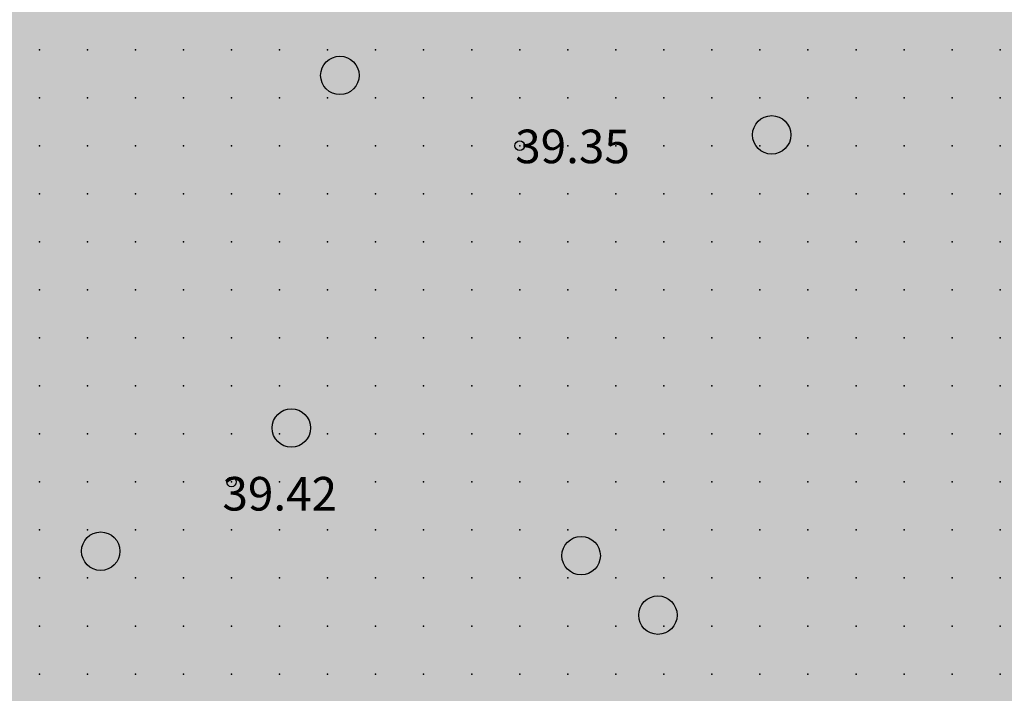
# Model space of a CAD drawing. Units: metres. Extents: x 552523 to 553899, y 6580715 to 6581355.
# Drawn here: x 553134 to 553155, y 6581017 to 6581031 of the extents above; entities that cross this region are included whole.
import ezdxf
from ezdxf.enums import TextEntityAlignment as Align

# ---------------------------------------------------------------- set-up
doc = ezdxf.new("R2010")
doc.units = ezdxf.units.M
doc.header["$LTSCALE"] = 50
doc.layers.get('0').update_dxf_attribs({"true_color": 0x000000})
doc.layers.add('A_KORGUS-EH2000', color=7, linetype='Continuous')
doc.layers.add('A_Piirang_Kuja', color=225, linetype='+_LINE')
for name, color, linetype, true_color in [('A_Lidar_only_maapind', 7, 'Continuous', 0x000000), ('A_xref', 7, 'Continuous', 0x000000), ('A_xref dendro', 7, 'Continuous', 0x000000), ('V_HALJASTUS', 7, 'Continuous', 0x729900)]:
    doc.layers.add(name, color=color, linetype=linetype, true_color=true_color)
doc.layers.add('K_Maakasutus MLK', color=7, linetype='Continuous', true_color=0x269900, transparency=0.5)
doc.styles.add('ITALIC', font='italic.shx')
doc.linetypes.add('+_LINE', pattern='A,0.5,-0.2,["+",Standard,S=0.1,R=0,X=-0.1,Y=-0.05],-0.2', length=0.9)

# ---------------------------------------------------------------- blocks, each defined once
blk = doc.blocks.new('METS')
at = {"color": 0, "linetype": 'Continuous', "lineweight": -2}
blk.add_circle((0, 0), 0.8, dxfattribs=at)
blk = doc.blocks.new('3_Tugiplaan Pärna tee 6 DP')
at = {"layer": 'A_Piirang_Kuja', "linetype": 'ByBlock', "ltscale": 10}
h = blk.add_hatch(dxfattribs=at)
h.set_pattern_fill('LINE', color=256, scale=0.4)
edge = h.paths.add_edge_path(flags=16)
edge.add_line((553120.248, 6580925.42), (553118.943, 6580926.397))
h.paths.add_polyline_path([(553135.275, 6580914.209), (553133.149, 6580912.783), (553149.821, 6580900.61), (553153.604, 6580900.951)], flags=16)
edge = h.paths.add_edge_path()
edge.add_line((553128.084, 6580914.2), (553126.282, 6580915.719))
edge.add_line((553126.282, 6580915.719), (553122.245, 6580918.91))
edge.add_line((553122.245, 6580918.91), (553116.527, 6580923.722))
edge.add_line((553116.527, 6580923.722), (553110.81, 6580928.533))
edge.add_line((553110.81, 6580928.533), (553100.35, 6580936.549))
edge.add_line((553100.35, 6580936.549), (553087.714, 6580944.177))
edge.add_line((553087.714, 6580944.177), (553080.675, 6580948.278))
edge.add_line((553080.675, 6580948.278), (553071.672, 6580950.46))
edge.add_line((553071.672, 6580950.46), (553054.017, 6580954.747))
edge.add_line((553054.017, 6580954.747), (553042.791, 6580957.282))
edge.add_line((553042.791, 6580957.282), (553043.336, 6580959.695))
edge.add_line((553043.336, 6580959.695), (553041.958, 6580959.826))
edge.add_line((553041.958, 6580959.826), (553041.653, 6580957.813))
edge.add_line((553041.653, 6580957.813), (553042.484, 6580955.289))
edge.add_line((553042.484, 6580955.289), (553041.578, 6580953.429))
edge.add_line((553041.578, 6580953.429), (553040.112, 6580952.852))
edge.add_line((553040.112, 6580952.852), (553033.095, 6580947.153))
edge.add_line((553033.095, 6580947.153), (553031.834, 6580948.705))
edge.add_line((553031.834, 6580948.705), (553039.091, 6580954.6))
edge.add_line((553039.091, 6580954.6), (553040.121, 6580955.005))
edge.add_line((553040.121, 6580955.005), (553040.33, 6580955.435))
edge.add_line((553040.33, 6580955.435), (553039.604, 6580957.641))
edge.add_line((553039.604, 6580957.641), (553040.265, 6580961.995))
edge.add_line((553040.265, 6580961.995), (553049.022, 6580961.165))
edge.add_line((553049.022, 6580961.165), (553050.832, 6580960.767))
edge.add_line((553050.832, 6580960.767), (553053.125, 6580960.932))
edge.add_line((553053.125, 6580960.932), (553059.76, 6581002.515))
edge.add_arc((553061.736, 6581002.204), 2, -9.1696, 171.037, ccw=False)
edge.add_line((553063.71, 6581001.885), (553057.222, 6580961.228))
edge.add_line((553057.222, 6580961.228), (553069.167, 6580962.088))
edge.add_line((553069.167, 6580962.088), (553067.607, 6580964.675))
edge.add_arc((553069.831, 6580965.439), 2.352, 105.4311, 198.9713, ccw=False)
edge.add_line((553069.205, 6580967.706), (553069.88, 6580991.139))
edge.add_arc((553070.88, 6580991.11), 1, -1.6516, 178.3484, ccw=False)
edge.add_line((553071.88, 6580991.081), (553071.195, 6580967.354))
edge.add_arc((553069.831, 6580965.439), 2.352, 36.1711, 54.5195, ccw=False)
edge.add_line((553071.729, 6580966.827), (553074.447, 6580961.868))
edge.add_line((553074.447, 6580961.868), (553099.726, 6580949.202))
edge.add_line((553099.726, 6580949.202), (553123.858, 6580930.232))
edge.add_line((553123.858, 6580930.232), (553157.412, 6580905.542))
edge.add_line((553157.412, 6580905.542), (553159.891, 6580905.802))
edge.add_line((553159.891, 6580905.802), (553160.105, 6580905.999))
edge.add_line((553160.105, 6580905.999), (553162.665, 6580904.019))
edge.add_line((553162.665, 6580904.019), (553163.922, 6580904.952))
edge.add_line((553163.922, 6580904.952), (553164.883, 6580906.11))
edge.add_line((553164.883, 6580906.11), (553165.603, 6580909.666))
edge.add_line((553165.603, 6580909.666), (553166.094, 6580921.637))
edge.add_line((553166.094, 6580921.637), (553166.423, 6580927.809))
edge.add_line((553166.423, 6580927.809), (553166.858, 6580937.973))
edge.add_line((553166.858, 6580937.973), (553167.341, 6580947.011))
edge.add_line((553167.341, 6580947.011), (553168.417, 6580960.305))
edge.add_line((553168.417, 6580960.305), (553168.897, 6580972.224))
edge.add_line((553168.897, 6580972.224), (553168.869, 6580977.644))
edge.add_line((553168.869, 6580977.644), (553167.437, 6580983.868))
edge.add_line((553167.437, 6580983.868), (553166.908, 6580987.183))
edge.add_line((553166.908, 6580987.183), (553167.592, 6580999.622))
edge.add_line((553167.592, 6580999.622), (553168.155, 6581011.174))
edge.add_line((553168.155, 6581011.174), (553168.296, 6581014.146))
edge.add_line((553168.296, 6581014.146), (553169.571, 6581020.224))
edge.add_line((553169.571, 6581020.224), (553171.202, 6581044.031))
edge.add_line((553171.202, 6581044.031), (553171.524, 6581050.009))
edge.add_line((553171.524, 6581050.009), (553171.611, 6581075.301))
edge.add_line((553171.611, 6581075.301), (553173.145, 6581112.133))
edge.add_line((553173.145, 6581112.133), (553175.137, 6581111.904))
edge.add_line((553175.137, 6581111.904), (553173.611, 6581075.256))
edge.add_line((553173.611, 6581075.256), (553173.524, 6581049.952))
edge.add_line((553173.524, 6581049.952), (553173.198, 6581043.909))
edge.add_line((553173.198, 6581043.909), (553171.557, 6581019.949))
edge.add_line((553171.557, 6581019.949), (553170.287, 6581013.892))
edge.add_line((553170.287, 6581013.892), (553170.153, 6581011.077))
edge.add_line((553170.153, 6581011.077), (553169.589, 6580999.518))
edge.add_line((553169.589, 6580999.518), (553168.916, 6580987.287))
edge.add_line((553168.916, 6580987.287), (553169.402, 6580984.25))
edge.add_line((553169.402, 6580984.25), (553170.868, 6580977.876))
edge.add_line((553170.868, 6580977.876), (553170.897, 6580972.189))
edge.add_line((553170.897, 6580972.189), (553170.414, 6580960.184))
edge.add_line((553170.414, 6580960.184), (553169.336, 6580946.877))
edge.add_line((553169.336, 6580946.877), (553168.855, 6580937.877))
edge.add_line((553168.855, 6580937.877), (553168.421, 6580927.713))
edge.add_line((553168.421, 6580927.713), (553168.092, 6580921.542))
edge.add_line((553168.092, 6580921.542), (553167.595, 6580909.425))
edge.add_line((553167.595, 6580909.425), (553166.744, 6580905.22))
edge.add_line((553166.744, 6580905.22), (553165.307, 6580903.49))
edge.add_line((553165.307, 6580903.49), (553163.652, 6580902.26))
edge.add_line((553163.652, 6580902.26), (553162.864, 6580901.675))
edge.add_line((553162.864, 6580901.675), (553170.983, 6580895.627))
edge.add_line((553170.983, 6580895.627), (553170.689, 6580889.912))
edge.add_line((553170.689, 6580889.912), (553159.062, 6580898.464))
edge.add_line((553159.062, 6580898.464), (553156.442, 6580895.825))
edge.add_line((553156.442, 6580895.825), (553161.311, 6580892.451))
edge.add_line((553161.311, 6580892.451), (553169.917, 6580886.487))
edge.add_line((553169.917, 6580886.487), (553171.002, 6580885.735))
edge.add_line((553171.002, 6580885.735), (553169.862, 6580884.092))
edge.add_line((553169.862, 6580884.092), (553168.778, 6580884.843))
edge.add_line((553168.778, 6580884.843), (553160.172, 6580890.807))
edge.add_line((553160.172, 6580890.807), (553155.011, 6580894.384))
edge.add_line((553155.011, 6580894.384), (553154.022, 6580893.388))
edge.add_arc((553152.593, 6580894.976), 2.136, 124.5857, 311.9746, ccw=False)
edge.add_line((553151.381, 6580896.735), (553147.907, 6580896.422))
edge.add_arc((553147.728, 6580898.414), 2, 113.5779, 275.1512, ccw=False)
edge.add_line((553146.928, 6580900.247), (553131.382, 6580911.596))
edge.add_line((553131.382, 6580911.596), (553122.299, 6580905.499))
edge.add_line((553122.299, 6580905.499), (553120.05, 6580908.807))
edge.add_line((553120.05, 6580908.807), (553128.084, 6580914.2))
at = {"layer": 'A_KORGUS-EH2000', "linetype": 'Continuous'}
for centre in [(553144.5, 6581028.5), (553138.5, 6581021.5)]:
    blk.add_circle(centre, 0.1, dxfattribs=at)
at = {"layer": 'A_Lidar_only_maapind', "ltscale": 0.5}
for p in [(553134.5, 6581030.5, 39.41), (553135.5, 6581030.5, 39.37), (553136.5, 6581030.5, 39.35), (553137.5, 6581030.5, 39.39), (553138.5, 6581030.5, 39.42), (553139.5, 6581030.5, 39.37), (553140.5, 6581030.5, 39.36), (553141.5, 6581030.5, 39.33), (553142.5, 6581030.5, 39.32), (553143.5, 6581030.5, 39.36), (553144.5, 6581030.5, 39.3), (553145.5, 6581030.5, 39.29), (553146.5, 6581030.5, 39.27), (553147.5, 6581030.5, 39.26), (553148.5, 6581030.5, 39.29), (553149.5, 6581030.5, 39.29), (553150.5, 6581030.5, 39.27), (553151.5, 6581030.5, 39.26), (553152.5, 6581030.5, 39.26), (553153.5, 6581030.5, 39.27), (553154.5, 6581030.5, 39.24), (553134.5, 6581029.5, 39.37), (553135.5, 6581029.5, 39.37), (553136.5, 6581029.5, 39.35), (553137.5, 6581029.5, 39.35), (553138.5, 6581029.5, 39.43), (553139.5, 6581029.5, 39.39), (553140.5, 6581029.5, 39.35), (553141.5, 6581029.5, 39.33), (553142.5, 6581029.5, 39.32), (553143.5, 6581029.5, 39.38), (553144.5, 6581029.5, 39.33), (553145.5, 6581029.5, 39.28), (553146.5, 6581029.5, 39.25), (553147.5, 6581029.5, 39.24), (553148.5, 6581029.5, 39.25), (553149.5, 6581029.5, 39.29), (553150.5, 6581029.5, 39.28), (553151.5, 6581029.5, 39.27), (553152.5, 6581029.5, 39.26), (553153.5, 6581029.5, 39.26), (553154.5, 6581029.5, 39.27), (553134.5, 6581028.5, 39.36), (553135.5, 6581028.5, 39.36), (553136.5, 6581028.5, 39.34), (553137.5, 6581028.5, 39.35), (553138.5, 6581028.5, 39.36), (553139.5, 6581028.5, 39.36), (553140.5, 6581028.5, 39.35), (553141.5, 6581028.5, 39.34), (553142.5, 6581028.5, 39.34), (553143.5, 6581028.5, 39.41), (553144.5, 6581028.5, 39.35), (553145.5, 6581028.5, 39.31), (553146.5, 6581028.5, 39.25), (553147.5, 6581028.5, 39.25), (553148.5, 6581028.5, 39.25), (553149.5, 6581028.5, 39.26), (553150.5, 6581028.5, 39.3), (553151.5, 6581028.5, 39.29), (553152.5, 6581028.5, 39.27), (553153.5, 6581028.5, 39.28), (553154.5, 6581028.5, 39.28), (553134.5, 6581027.5, 39.4), (553135.5, 6581027.5, 39.37), (553136.5, 6581027.5, 39.33), (553137.5, 6581027.5, 39.36), (553138.5, 6581027.5, 39.35), (553139.5, 6581027.5, 39.34), (553140.5, 6581027.5, 39.35), (553141.5, 6581027.5, 39.35), (553142.5, 6581027.5, 39.36), (553143.5, 6581027.5, 39.35), (553144.5, 6581027.5, 39.33), (553145.5, 6581027.5, 39.32), (553146.5, 6581027.5, 39.26), (553147.5, 6581027.5, 39.25), (553148.5, 6581027.5, 39.27), (553149.5, 6581027.5, 39.3), (553150.5, 6581027.5, 39.28), (553151.5, 6581027.5, 39.27), (553152.5, 6581027.5, 39.25), (553153.5, 6581027.5, 39.27), (553154.5, 6581027.5, 39.28), (553134.5, 6581026.5, 39.37), (553135.5, 6581026.5, 39.4), (553136.5, 6581026.5, 39.35), (553137.5, 6581026.5, 39.36), (553138.5, 6581026.5, 39.38), (553139.5, 6581026.5, 39.37), (553140.5, 6581026.5, 39.37), (553141.5, 6581026.5, 39.34), (553142.5, 6581026.5, 39.36), (553143.5, 6581026.5, 39.35), (553144.5, 6581026.5, 39.36), (553145.5, 6581026.5, 39.34), (553146.5, 6581026.5, 39.3), (553147.5, 6581026.5, 39.31), (553148.5, 6581026.5, 39.29), (553149.5, 6581026.5, 39.31), (553150.5, 6581026.5, 39.32), (553151.5, 6581026.5, 39.26), (553152.5, 6581026.5, 39.26), (553153.5, 6581026.5, 39.28), (553154.5, 6581026.5, 39.28), (553134.5, 6581025.5, 39.37), (553135.5, 6581025.5, 39.39), (553136.5, 6581025.5, 39.39), (553137.5, 6581025.5, 39.4), (553138.5, 6581025.5, 39.38), (553139.5, 6581025.5, 39.36), (553140.5, 6581025.5, 39.35), (553141.5, 6581025.5, 39.37), (553142.5, 6581025.5, 39.4), (553143.5, 6581025.5, 39.38), (553144.5, 6581025.5, 39.37), (553145.5, 6581025.5, 39.36), (553146.5, 6581025.5, 39.33), (553147.5, 6581025.5, 39.33), (553148.5, 6581025.5, 39.34), (553149.5, 6581025.5, 39.33), (553150.5, 6581025.5, 39.3), (553151.5, 6581025.5, 39.26), (553152.5, 6581025.5, 39.28), (553153.5, 6581025.5, 39.27), (553154.5, 6581025.5, 39.27), (553134.5, 6581024.5, 39.35), (553135.5, 6581024.5, 39.36), (553136.5, 6581024.5, 39.38), (553137.5, 6581024.5, 39.42), (553138.5, 6581024.5, 39.4), (553139.5, 6581024.5, 39.36), (553140.5, 6581024.5, 39.39), (553141.5, 6581024.5, 39.37), (553142.5, 6581024.5, 39.38), (553143.5, 6581024.5, 39.4), (553144.5, 6581024.5, 39.42), (553145.5, 6581024.5, 39.35), (553146.5, 6581024.5, 39.32), (553147.5, 6581024.5, 39.34), (553148.5, 6581024.5, 39.36), (553149.5, 6581024.5, 39.35), (553150.5, 6581024.5, 39.31), (553151.5, 6581024.5, 39.24), (553152.5, 6581024.5, 39.22), (553153.5, 6581024.5, 39.24), (553154.5, 6581024.5, 39.24), (553134.5, 6581023.5, 39.33), (553135.5, 6581023.5, 39.38), (553136.5, 6581023.5, 39.43), (553137.5, 6581023.5, 39.41), (553138.5, 6581023.5, 39.4), (553139.5, 6581023.5, 39.36), (553140.5, 6581023.5, 39.36), (553141.5, 6581023.5, 39.38), (553142.5, 6581023.5, 39.37), (553143.5, 6581023.5, 39.43), (553144.5, 6581023.5, 39.45), (553145.5, 6581023.5, 39.39), (553146.5, 6581023.5, 39.36), (553147.5, 6581023.5, 39.36), (553148.5, 6581023.5, 39.39), (553149.5, 6581023.5, 39.38), (553150.5, 6581023.5, 39.29), (553151.5, 6581023.5, 39.25), (553152.5, 6581023.5, 39.22), (553153.5, 6581023.5, 39.24), (553154.5, 6581023.5, 39.25), (553134.5, 6581022.5, 39.37), (553135.5, 6581022.5, 39.43), (553136.5, 6581022.5, 39.51), (553137.5, 6581022.5, 39.43), (553138.5, 6581022.5, 39.42), (553139.5, 6581022.5, 39.4), (553140.5, 6581022.5, 39.35), (553141.5, 6581022.5, 39.4), (553142.5, 6581022.5, 39.37), (553143.5, 6581022.5, 39.43), (553144.5, 6581022.5, 39.52), (553145.5, 6581022.5, 39.49), (553146.5, 6581022.5, 39.4), (553147.5, 6581022.5, 39.37), (553148.5, 6581022.5, 39.41), (553149.5, 6581022.5, 39.4), (553150.5, 6581022.5, 39.34), (553151.5, 6581022.5, 39.31), (553152.5, 6581022.5, 39.29), (553153.5, 6581022.5, 39.28), (553154.5, 6581022.5, 39.28), (553134.5, 6581021.5, 39.43), (553135.5, 6581021.5, 39.43), (553136.5, 6581021.5, 39.41), (553137.5, 6581021.5, 39.42), (553138.5, 6581021.5, 39.42), (553139.5, 6581021.5, 39.42), (553140.5, 6581021.5, 39.4), (553141.5, 6581021.5, 39.38), (553142.5, 6581021.5, 39.38), (553143.5, 6581021.5, 39.41), (553144.5, 6581021.5, 39.44), (553145.5, 6581021.5, 39.46), (553146.5, 6581021.5, 39.41), (553147.5, 6581021.5, 39.37), (553148.5, 6581021.5, 39.38), (553149.5, 6581021.5, 39.38), (553150.5, 6581021.5, 39.38), (553151.5, 6581021.5, 39.37), (553152.5, 6581021.5, 39.3), (553153.5, 6581021.5, 39.29), (553154.5, 6581021.5, 39.3), (553134.5, 6581020.5, 39.42), (553135.5, 6581020.5, 39.42), (553136.5, 6581020.5, 39.42), (553137.5, 6581020.5, 39.43), (553138.5, 6581020.5, 39.45), (553139.5, 6581020.5, 39.39), (553140.5, 6581020.5, 39.41), (553141.5, 6581020.5, 39.42), (553142.5, 6581020.5, 39.37), (553143.5, 6581020.5, 39.39), (553144.5, 6581020.5, 39.37), (553145.5, 6581020.5, 39.36), (553146.5, 6581020.5, 39.37), (553147.5, 6581020.5, 39.38), (553148.5, 6581020.5, 39.37), (553149.5, 6581020.5, 39.39), (553150.5, 6581020.5, 39.39), (553151.5, 6581020.5, 39.36), (553152.5, 6581020.5, 39.32), (553153.5, 6581020.5, 39.33), (553154.5, 6581020.5, 39.37), (553134.5, 6581019.5, 39.38), (553135.5, 6581019.5, 39.4), (553136.5, 6581019.5, 39.4), (553137.5, 6581019.5, 39.42), (553138.5, 6581019.5, 39.42), (553139.5, 6581019.5, 39.42), (553140.5, 6581019.5, 39.45), (553141.5, 6581019.5, 39.44), (553142.5, 6581019.5, 39.4), (553143.5, 6581019.5, 39.4), (553144.5, 6581019.5, 39.37), (553145.5, 6581019.5, 39.38), (553146.5, 6581019.5, 39.38), (553147.5, 6581019.5, 39.39), (553148.5, 6581019.5, 39.38), (553149.5, 6581019.5, 39.39), (553150.5, 6581019.5, 39.39), (553151.5, 6581019.5, 39.39), (553152.5, 6581019.5, 39.36), (553153.5, 6581019.5, 39.35), (553154.5, 6581019.5, 39.4), (553134.5, 6581018.5, 39.41), (553135.5, 6581018.5, 39.42), (553136.5, 6581018.5, 39.44), (553137.5, 6581018.5, 39.45), (553138.5, 6581018.5, 39.43), (553139.5, 6581018.5, 39.43), (553140.5, 6581018.5, 39.42), (553141.5, 6581018.5, 39.43), (553142.5, 6581018.5, 39.42), (553143.5, 6581018.5, 39.4), (553144.5, 6581018.5, 39.41), (553145.5, 6581018.5, 39.42), (553146.5, 6581018.5, 39.42), (553147.5, 6581018.5, 39.4), (553148.5, 6581018.5, 39.39), (553149.5, 6581018.5, 39.39), (553150.5, 6581018.5, 39.37), (553151.5, 6581018.5, 39.37), (553152.5, 6581018.5, 39.34), (553153.5, 6581018.5, 39.35), (553154.5, 6581018.5, 39.37), (553134.5, 6581017.5, 39.42), (553135.5, 6581017.5, 39.46), (553136.5, 6581017.5, 39.46), (553137.5, 6581017.5, 39.45), (553138.5, 6581017.5, 39.46), (553139.5, 6581017.5, 39.42), (553140.5, 6581017.5, 39.41), (553141.5, 6581017.5, 39.42), (553142.5, 6581017.5, 39.38), (553143.5, 6581017.5, 39.39), (553144.5, 6581017.5, 39.43), (553145.5, 6581017.5, 39.41), (553146.5, 6581017.5, 39.4), (553147.5, 6581017.5, 39.4), (553148.5, 6581017.5, 39.39), (553149.5, 6581017.5, 39.4), (553150.5, 6581017.5, 39.36), (553151.5, 6581017.5, 39.34), (553152.5, 6581017.5, 39.34), (553153.5, 6581017.5, 39.35), (553154.5, 6581017.5, 39.33)]:
    blk.add_point(p, dxfattribs=at)
at = {"layer": 'V_HALJASTUS', "xscale": 0.5, "yscale": 0.5, "zscale": 0.5}
for p in [(553140.756, 6581029.964), (553149.745, 6581028.726), (553139.745, 6581022.623), (553135.778, 6581020.058), (553145.778, 6581019.964), (553147.376, 6581018.726)]:
    blk.add_blockref('METS', p, dxfattribs=at)
at = {"layer": 'A_KORGUS-EH2000', "style": 'ITALIC'}
for s, p in [(' 39.35 ', (553144.192, 6581027.917)), (' 39.42 ', (553138.098, 6581020.685))]:
    blk.add_text(s, height=0.7, dxfattribs=at).set_placement(p, align=Align.BOTTOM_LEFT)
blk = doc.blocks.new('Pärna tee 6 lõunaosa dendrojoonis')
at = {"layer": 'A_Piirang_Kuja', "linetype": 'ByBlock', "ltscale": 10}
h = blk.add_hatch(dxfattribs=at)
h.set_pattern_fill('LINE', color=256, scale=0.4)
edge = h.paths.add_edge_path(flags=16)
edge.add_line((553120.248, 6580925.42), (553118.943, 6580926.397))
h.paths.add_polyline_path([(553135.275, 6580914.209), (553133.149, 6580912.783), (553149.821, 6580900.61), (553153.604, 6580900.951)], flags=16)
edge = h.paths.add_edge_path()
edge.add_line((553128.392, 6580913.94), (553126.282, 6580915.719))
edge.add_line((553126.282, 6580915.719), (553122.245, 6580918.91))
edge.add_line((553122.245, 6580918.91), (553116.527, 6580923.722))
edge.add_line((553116.527, 6580923.722), (553110.81, 6580928.533))
edge.add_line((553110.81, 6580928.533), (553100.35, 6580936.549))
edge.add_line((553100.35, 6580936.549), (553087.714, 6580944.177))
edge.add_line((553087.714, 6580944.177), (553080.675, 6580948.278))
edge.add_line((553080.675, 6580948.278), (553071.672, 6580950.46))
edge.add_line((553071.672, 6580950.46), (553054.017, 6580954.747))
edge.add_line((553054.017, 6580954.747), (553042.791, 6580957.282))
edge.add_line((553042.791, 6580957.282), (553043.336, 6580959.695))
edge.add_line((553043.336, 6580959.695), (553041.958, 6580959.826))
edge.add_line((553041.958, 6580959.826), (553041.653, 6580957.813))
edge.add_line((553041.653, 6580957.813), (553042.484, 6580955.289))
edge.add_line((553042.484, 6580955.289), (553041.578, 6580953.429))
edge.add_line((553041.578, 6580953.429), (553040.112, 6580952.852))
edge.add_line((553040.112, 6580952.852), (553033.095, 6580947.153))
edge.add_line((553033.095, 6580947.153), (553031.834, 6580948.705))
edge.add_line((553031.834, 6580948.705), (553039.091, 6580954.6))
edge.add_line((553039.091, 6580954.6), (553040.121, 6580955.005))
edge.add_line((553040.121, 6580955.005), (553040.33, 6580955.435))
edge.add_line((553040.33, 6580955.435), (553039.604, 6580957.641))
edge.add_line((553039.604, 6580957.641), (553040.265, 6580961.995))
edge.add_line((553040.265, 6580961.995), (553049.022, 6580961.165))
edge.add_line((553049.022, 6580961.165), (553050.832, 6580960.767))
edge.add_line((553050.832, 6580960.767), (553053.125, 6580960.932))
edge.add_line((553053.125, 6580960.932), (553059.76, 6581002.515))
edge.add_arc((553061.736, 6581002.204), 2, -9.1696, 171.037, ccw=False)
edge.add_line((553063.71, 6581001.885), (553057.222, 6580961.228))
edge.add_line((553057.222, 6580961.228), (553069.167, 6580962.088))
edge.add_line((553069.167, 6580962.088), (553067.607, 6580964.675))
edge.add_arc((553069.831, 6580965.439), 2.352, 105.4311, 198.9713, ccw=False)
edge.add_line((553069.205, 6580967.706), (553069.88, 6580991.139))
edge.add_arc((553070.88, 6580991.11), 1, -1.6516, 178.3484, ccw=False)
edge.add_line((553071.88, 6580991.081), (553071.195, 6580967.354))
edge.add_arc((553069.831, 6580965.439), 2.352, 36.1711, 54.5195, ccw=False)
edge.add_line((553071.729, 6580966.827), (553074.447, 6580961.868))
edge.add_line((553074.447, 6580961.868), (553099.726, 6580949.202))
edge.add_line((553099.726, 6580949.202), (553123.858, 6580930.232))
edge.add_line((553123.858, 6580930.232), (553157.412, 6580905.542))
edge.add_line((553157.412, 6580905.542), (553159.891, 6580905.802))
edge.add_line((553159.891, 6580905.802), (553160.105, 6580905.999))
edge.add_line((553160.105, 6580905.999), (553162.665, 6580904.019))
edge.add_line((553162.665, 6580904.019), (553163.922, 6580904.952))
edge.add_line((553163.922, 6580904.952), (553164.883, 6580906.11))
edge.add_line((553164.883, 6580906.11), (553165.603, 6580909.666))
edge.add_line((553165.603, 6580909.666), (553166.094, 6580921.637))
edge.add_line((553166.094, 6580921.637), (553166.423, 6580927.809))
edge.add_line((553166.423, 6580927.809), (553166.858, 6580937.973))
edge.add_line((553166.858, 6580937.973), (553167.341, 6580947.011))
edge.add_line((553167.341, 6580947.011), (553168.417, 6580960.305))
edge.add_line((553168.417, 6580960.305), (553168.897, 6580972.224))
edge.add_line((553168.897, 6580972.224), (553168.869, 6580977.644))
edge.add_line((553168.869, 6580977.644), (553167.437, 6580983.868))
edge.add_line((553167.437, 6580983.868), (553166.908, 6580987.183))
edge.add_line((553166.908, 6580987.183), (553167.592, 6580999.622))
edge.add_line((553167.592, 6580999.622), (553168.155, 6581011.174))
edge.add_line((553168.155, 6581011.174), (553168.296, 6581014.146))
edge.add_line((553168.296, 6581014.146), (553169.571, 6581020.224))
edge.add_line((553169.571, 6581020.224), (553171.202, 6581044.031))
edge.add_line((553171.202, 6581044.031), (553171.524, 6581050.009))
edge.add_line((553171.524, 6581050.009), (553171.611, 6581075.301))
edge.add_line((553171.611, 6581075.301), (553173.145, 6581112.133))
edge.add_line((553173.145, 6581112.133), (553175.137, 6581111.904))
edge.add_line((553175.137, 6581111.904), (553173.611, 6581075.256))
edge.add_line((553173.611, 6581075.256), (553173.524, 6581049.952))
edge.add_line((553173.524, 6581049.952), (553173.198, 6581043.909))
edge.add_line((553173.198, 6581043.909), (553171.557, 6581019.949))
edge.add_line((553171.557, 6581019.949), (553170.287, 6581013.892))
edge.add_line((553170.287, 6581013.892), (553170.153, 6581011.077))
edge.add_line((553170.153, 6581011.077), (553169.589, 6580999.518))
edge.add_line((553169.589, 6580999.518), (553168.916, 6580987.287))
edge.add_line((553168.916, 6580987.287), (553169.402, 6580984.25))
edge.add_line((553169.402, 6580984.25), (553170.868, 6580977.876))
edge.add_line((553170.868, 6580977.876), (553170.897, 6580972.189))
edge.add_line((553170.897, 6580972.189), (553170.414, 6580960.184))
edge.add_line((553170.414, 6580960.184), (553169.336, 6580946.877))
edge.add_line((553169.336, 6580946.877), (553168.855, 6580937.877))
edge.add_line((553168.855, 6580937.877), (553168.421, 6580927.713))
edge.add_line((553168.421, 6580927.713), (553168.092, 6580921.542))
edge.add_line((553168.092, 6580921.542), (553167.595, 6580909.425))
edge.add_line((553167.595, 6580909.425), (553166.744, 6580905.22))
edge.add_line((553166.744, 6580905.22), (553165.307, 6580903.49))
edge.add_line((553165.307, 6580903.49), (553163.652, 6580902.26))
edge.add_line((553163.652, 6580902.26), (553162.864, 6580901.675))
edge.add_line((553162.864, 6580901.675), (553170.983, 6580895.627))
edge.add_line((553170.983, 6580895.627), (553170.689, 6580889.912))
edge.add_line((553170.689, 6580889.912), (553159.062, 6580898.464))
edge.add_line((553159.062, 6580898.464), (553156.442, 6580895.825))
edge.add_line((553156.442, 6580895.825), (553161.311, 6580892.451))
edge.add_line((553161.311, 6580892.451), (553169.917, 6580886.487))
edge.add_line((553169.917, 6580886.487), (553171.002, 6580885.735))
edge.add_line((553171.002, 6580885.735), (553169.862, 6580884.092))
edge.add_line((553169.862, 6580884.092), (553168.778, 6580884.843))
edge.add_line((553168.778, 6580884.843), (553160.172, 6580890.807))
edge.add_line((553160.172, 6580890.807), (553155.011, 6580894.384))
edge.add_line((553155.011, 6580894.384), (553154.022, 6580893.388))
edge.add_arc((553152.593, 6580894.976), 2.136, 124.5857, 311.9746, ccw=False)
edge.add_line((553151.381, 6580896.735), (553147.907, 6580896.422))
edge.add_arc((553147.728, 6580898.414), 2, 113.5779, 275.1512, ccw=False)
edge.add_line((553146.928, 6580900.247), (553131.382, 6580911.596))
edge.add_line((553131.382, 6580911.596), (553122.299, 6580905.499))
edge.add_line((553122.299, 6580905.499), (553120.05, 6580908.807))
edge.add_line((553120.05, 6580908.807), (553128.084, 6580914.2))
at = {"layer": 'A_KORGUS-EH2000', "color": 251, "linetype": 'Continuous'}
for centre in [(553144.5, 6581028.5), (553138.5, 6581021.5)]:
    blk.add_circle(centre, 0.1, dxfattribs=at)
at = {"layer": 'A_Lidar_only_maapind', "ltscale": 0.5}
for p in [(553134.5, 6581030.5, 39.41), (553135.5, 6581030.5, 39.37), (553136.5, 6581030.5, 39.35), (553137.5, 6581030.5, 39.39), (553138.5, 6581030.5, 39.42), (553139.5, 6581030.5, 39.37), (553140.5, 6581030.5, 39.36), (553141.5, 6581030.5, 39.33), (553142.5, 6581030.5, 39.32), (553143.5, 6581030.5, 39.36), (553144.5, 6581030.5, 39.3), (553145.5, 6581030.5, 39.29), (553146.5, 6581030.5, 39.27), (553147.5, 6581030.5, 39.26), (553148.5, 6581030.5, 39.29), (553149.5, 6581030.5, 39.29), (553150.5, 6581030.5, 39.27), (553151.5, 6581030.5, 39.26), (553152.5, 6581030.5, 39.26), (553153.5, 6581030.5, 39.27), (553154.5, 6581030.5, 39.24), (553134.5, 6581029.5, 39.37), (553135.5, 6581029.5, 39.37), (553136.5, 6581029.5, 39.35), (553137.5, 6581029.5, 39.35), (553138.5, 6581029.5, 39.43), (553139.5, 6581029.5, 39.39), (553140.5, 6581029.5, 39.35), (553141.5, 6581029.5, 39.33), (553142.5, 6581029.5, 39.32), (553143.5, 6581029.5, 39.38), (553144.5, 6581029.5, 39.33), (553145.5, 6581029.5, 39.28), (553146.5, 6581029.5, 39.25), (553147.5, 6581029.5, 39.24), (553148.5, 6581029.5, 39.25), (553149.5, 6581029.5, 39.29), (553150.5, 6581029.5, 39.28), (553151.5, 6581029.5, 39.27), (553152.5, 6581029.5, 39.26), (553153.5, 6581029.5, 39.26), (553154.5, 6581029.5, 39.27), (553134.5, 6581028.5, 39.36), (553135.5, 6581028.5, 39.36), (553136.5, 6581028.5, 39.34), (553137.5, 6581028.5, 39.35), (553138.5, 6581028.5, 39.36), (553139.5, 6581028.5, 39.36), (553140.5, 6581028.5, 39.35), (553141.5, 6581028.5, 39.34), (553142.5, 6581028.5, 39.34), (553143.5, 6581028.5, 39.41), (553144.5, 6581028.5, 39.35), (553145.5, 6581028.5, 39.31), (553146.5, 6581028.5, 39.25), (553147.5, 6581028.5, 39.25), (553148.5, 6581028.5, 39.25), (553149.5, 6581028.5, 39.26), (553150.5, 6581028.5, 39.3), (553151.5, 6581028.5, 39.29), (553152.5, 6581028.5, 39.27), (553153.5, 6581028.5, 39.28), (553154.5, 6581028.5, 39.28), (553134.5, 6581027.5, 39.4), (553135.5, 6581027.5, 39.37), (553136.5, 6581027.5, 39.33), (553137.5, 6581027.5, 39.36), (553138.5, 6581027.5, 39.35), (553139.5, 6581027.5, 39.34), (553140.5, 6581027.5, 39.35), (553141.5, 6581027.5, 39.35), (553142.5, 6581027.5, 39.36), (553143.5, 6581027.5, 39.35), (553144.5, 6581027.5, 39.33), (553145.5, 6581027.5, 39.32), (553146.5, 6581027.5, 39.26), (553147.5, 6581027.5, 39.25), (553148.5, 6581027.5, 39.27), (553149.5, 6581027.5, 39.3), (553150.5, 6581027.5, 39.28), (553151.5, 6581027.5, 39.27), (553152.5, 6581027.5, 39.25), (553153.5, 6581027.5, 39.27), (553154.5, 6581027.5, 39.28), (553134.5, 6581026.5, 39.37), (553135.5, 6581026.5, 39.4), (553136.5, 6581026.5, 39.35), (553137.5, 6581026.5, 39.36), (553138.5, 6581026.5, 39.38), (553139.5, 6581026.5, 39.37), (553140.5, 6581026.5, 39.37), (553141.5, 6581026.5, 39.34), (553142.5, 6581026.5, 39.36), (553143.5, 6581026.5, 39.35), (553144.5, 6581026.5, 39.36), (553145.5, 6581026.5, 39.34), (553146.5, 6581026.5, 39.3), (553147.5, 6581026.5, 39.31), (553148.5, 6581026.5, 39.29), (553149.5, 6581026.5, 39.31), (553150.5, 6581026.5, 39.32), (553151.5, 6581026.5, 39.26), (553152.5, 6581026.5, 39.26), (553153.5, 6581026.5, 39.28), (553154.5, 6581026.5, 39.28), (553134.5, 6581025.5, 39.37), (553135.5, 6581025.5, 39.39), (553136.5, 6581025.5, 39.39), (553137.5, 6581025.5, 39.4), (553138.5, 6581025.5, 39.38), (553139.5, 6581025.5, 39.36), (553140.5, 6581025.5, 39.35), (553141.5, 6581025.5, 39.37), (553142.5, 6581025.5, 39.4), (553143.5, 6581025.5, 39.38), (553144.5, 6581025.5, 39.37), (553145.5, 6581025.5, 39.36), (553146.5, 6581025.5, 39.33), (553147.5, 6581025.5, 39.33), (553148.5, 6581025.5, 39.34), (553149.5, 6581025.5, 39.33), (553150.5, 6581025.5, 39.3), (553151.5, 6581025.5, 39.26), (553152.5, 6581025.5, 39.28), (553153.5, 6581025.5, 39.27), (553154.5, 6581025.5, 39.27), (553134.5, 6581024.5, 39.35), (553135.5, 6581024.5, 39.36), (553136.5, 6581024.5, 39.38), (553137.5, 6581024.5, 39.42), (553138.5, 6581024.5, 39.4), (553139.5, 6581024.5, 39.36), (553140.5, 6581024.5, 39.39), (553141.5, 6581024.5, 39.37), (553142.5, 6581024.5, 39.38), (553143.5, 6581024.5, 39.4), (553144.5, 6581024.5, 39.42), (553145.5, 6581024.5, 39.35), (553146.5, 6581024.5, 39.32), (553147.5, 6581024.5, 39.34), (553148.5, 6581024.5, 39.36), (553149.5, 6581024.5, 39.35), (553150.5, 6581024.5, 39.31), (553151.5, 6581024.5, 39.24), (553152.5, 6581024.5, 39.22), (553153.5, 6581024.5, 39.24), (553154.5, 6581024.5, 39.24), (553134.5, 6581023.5, 39.33), (553135.5, 6581023.5, 39.38), (553136.5, 6581023.5, 39.43), (553137.5, 6581023.5, 39.41), (553138.5, 6581023.5, 39.4), (553139.5, 6581023.5, 39.36), (553140.5, 6581023.5, 39.36), (553141.5, 6581023.5, 39.38), (553142.5, 6581023.5, 39.37), (553143.5, 6581023.5, 39.43), (553144.5, 6581023.5, 39.45), (553145.5, 6581023.5, 39.39), (553146.5, 6581023.5, 39.36), (553147.5, 6581023.5, 39.36), (553148.5, 6581023.5, 39.39), (553149.5, 6581023.5, 39.38), (553150.5, 6581023.5, 39.29), (553151.5, 6581023.5, 39.25), (553152.5, 6581023.5, 39.22), (553153.5, 6581023.5, 39.24), (553154.5, 6581023.5, 39.25), (553134.5, 6581022.5, 39.37), (553135.5, 6581022.5, 39.43), (553136.5, 6581022.5, 39.51), (553137.5, 6581022.5, 39.43), (553138.5, 6581022.5, 39.42), (553139.5, 6581022.5, 39.4), (553140.5, 6581022.5, 39.35), (553141.5, 6581022.5, 39.4), (553142.5, 6581022.5, 39.37), (553143.5, 6581022.5, 39.43), (553144.5, 6581022.5, 39.52), (553145.5, 6581022.5, 39.49), (553146.5, 6581022.5, 39.4), (553147.5, 6581022.5, 39.37), (553148.5, 6581022.5, 39.41), (553149.5, 6581022.5, 39.4), (553150.5, 6581022.5, 39.34), (553151.5, 6581022.5, 39.31), (553152.5, 6581022.5, 39.29), (553153.5, 6581022.5, 39.28), (553154.5, 6581022.5, 39.28), (553134.5, 6581021.5, 39.43), (553135.5, 6581021.5, 39.43), (553136.5, 6581021.5, 39.41), (553137.5, 6581021.5, 39.42), (553138.5, 6581021.5, 39.42), (553139.5, 6581021.5, 39.42), (553140.5, 6581021.5, 39.4), (553141.5, 6581021.5, 39.38), (553142.5, 6581021.5, 39.38), (553143.5, 6581021.5, 39.41), (553144.5, 6581021.5, 39.44), (553145.5, 6581021.5, 39.46), (553146.5, 6581021.5, 39.41), (553147.5, 6581021.5, 39.37), (553148.5, 6581021.5, 39.38), (553149.5, 6581021.5, 39.38), (553150.5, 6581021.5, 39.38), (553151.5, 6581021.5, 39.37), (553152.5, 6581021.5, 39.3), (553153.5, 6581021.5, 39.29), (553154.5, 6581021.5, 39.3), (553134.5, 6581020.5, 39.42), (553135.5, 6581020.5, 39.42), (553136.5, 6581020.5, 39.42), (553137.5, 6581020.5, 39.43), (553138.5, 6581020.5, 39.45), (553139.5, 6581020.5, 39.39), (553140.5, 6581020.5, 39.41), (553141.5, 6581020.5, 39.42), (553142.5, 6581020.5, 39.37), (553143.5, 6581020.5, 39.39), (553144.5, 6581020.5, 39.37), (553145.5, 6581020.5, 39.36), (553146.5, 6581020.5, 39.37), (553147.5, 6581020.5, 39.38), (553148.5, 6581020.5, 39.37), (553149.5, 6581020.5, 39.39), (553150.5, 6581020.5, 39.39), (553151.5, 6581020.5, 39.36), (553152.5, 6581020.5, 39.32), (553153.5, 6581020.5, 39.33), (553154.5, 6581020.5, 39.37), (553134.5, 6581019.5, 39.38), (553135.5, 6581019.5, 39.4), (553136.5, 6581019.5, 39.4), (553137.5, 6581019.5, 39.42), (553138.5, 6581019.5, 39.42), (553139.5, 6581019.5, 39.42), (553140.5, 6581019.5, 39.45), (553141.5, 6581019.5, 39.44), (553142.5, 6581019.5, 39.4), (553143.5, 6581019.5, 39.4), (553144.5, 6581019.5, 39.37), (553145.5, 6581019.5, 39.38), (553146.5, 6581019.5, 39.38), (553147.5, 6581019.5, 39.39), (553148.5, 6581019.5, 39.38), (553149.5, 6581019.5, 39.39), (553150.5, 6581019.5, 39.39), (553151.5, 6581019.5, 39.39), (553152.5, 6581019.5, 39.36), (553153.5, 6581019.5, 39.35), (553154.5, 6581019.5, 39.4), (553134.5, 6581018.5, 39.41), (553135.5, 6581018.5, 39.42), (553136.5, 6581018.5, 39.44), (553137.5, 6581018.5, 39.45), (553138.5, 6581018.5, 39.43), (553139.5, 6581018.5, 39.43), (553140.5, 6581018.5, 39.42), (553141.5, 6581018.5, 39.43), (553142.5, 6581018.5, 39.42), (553143.5, 6581018.5, 39.4), (553144.5, 6581018.5, 39.41), (553145.5, 6581018.5, 39.42), (553146.5, 6581018.5, 39.42), (553147.5, 6581018.5, 39.4), (553148.5, 6581018.5, 39.39), (553149.5, 6581018.5, 39.39), (553150.5, 6581018.5, 39.37), (553151.5, 6581018.5, 39.37), (553152.5, 6581018.5, 39.34), (553153.5, 6581018.5, 39.35), (553154.5, 6581018.5, 39.37), (553134.5, 6581017.5, 39.42), (553135.5, 6581017.5, 39.46), (553136.5, 6581017.5, 39.46), (553137.5, 6581017.5, 39.45), (553138.5, 6581017.5, 39.46), (553139.5, 6581017.5, 39.42), (553140.5, 6581017.5, 39.41), (553141.5, 6581017.5, 39.42), (553142.5, 6581017.5, 39.38), (553143.5, 6581017.5, 39.39), (553144.5, 6581017.5, 39.43), (553145.5, 6581017.5, 39.41), (553146.5, 6581017.5, 39.4), (553147.5, 6581017.5, 39.4), (553148.5, 6581017.5, 39.39), (553149.5, 6581017.5, 39.4), (553150.5, 6581017.5, 39.36), (553151.5, 6581017.5, 39.34), (553152.5, 6581017.5, 39.34), (553153.5, 6581017.5, 39.35), (553154.5, 6581017.5, 39.33)]:
    blk.add_point(p, dxfattribs=at)
at = {"layer": 'V_HALJASTUS', "color": 251, "xscale": 0.5, "yscale": 0.5, "zscale": 0.5}
for p in [(553140.756, 6581029.964), (553149.745, 6581028.726), (553139.745, 6581022.623), (553135.778, 6581020.058), (553145.778, 6581019.964), (553147.376, 6581018.726)]:
    blk.add_blockref('METS', p, dxfattribs=at)
at = {"layer": 'A_KORGUS-EH2000', "color": 251, "style": 'ITALIC'}
for s, p in [(' 39.35 ', (553144.192, 6581027.917)), (' 39.42 ', (553138.098, 6581020.685))]:
    blk.add_text(s, height=0.7, dxfattribs=at).set_placement(p, align=Align.BOTTOM_LEFT)

msp = doc.modelspace()

# ---------------------------------------------------------------- hatches: boundary and pattern name
at = {"layer": 'K_Maakasutus MLK', "ltscale": 0.1}
msp.add_hatch(color=256, dxfattribs=at).paths.add_polyline_path([(553162.71119, 6581242.11201), (553180.2, 6581241.45), (553175.11, 6581153.7), (553166.75729, 6580974.35788), (553097.31845, 6580974.35788), (553101.79351, 6581025.61937)])

# ---------------------------------------------------------------- linework, layer by layer
at = {"layer": 'A_Lidar_only_maapind'}
for p in [(553134.5, 6581030.5, 39.41), (553135.5, 6581030.5, 39.37), (553136.5, 6581030.5, 39.35), (553137.5, 6581030.5, 39.39), (553138.5, 6581030.5, 39.42), (553139.5, 6581030.5, 39.37), (553140.5, 6581030.5, 39.36), (553141.5, 6581030.5, 39.33), (553142.5, 6581030.5, 39.32), (553143.5, 6581030.5, 39.36), (553144.5, 6581030.5, 39.3), (553145.5, 6581030.5, 39.29), (553146.5, 6581030.5, 39.27), (553147.5, 6581030.5, 39.26), (553148.5, 6581030.5, 39.29), (553149.5, 6581030.5, 39.29), (553150.5, 6581030.5, 39.27), (553151.5, 6581030.5, 39.26), (553152.5, 6581030.5, 39.26), (553153.5, 6581030.5, 39.27), (553154.5, 6581030.5, 39.24), (553134.5, 6581029.5, 39.37), (553135.5, 6581029.5, 39.37), (553136.5, 6581029.5, 39.35), (553137.5, 6581029.5, 39.35), (553138.5, 6581029.5, 39.43), (553139.5, 6581029.5, 39.39), (553140.5, 6581029.5, 39.35), (553141.5, 6581029.5, 39.33), (553142.5, 6581029.5, 39.32), (553143.5, 6581029.5, 39.38), (553144.5, 6581029.5, 39.33), (553145.5, 6581029.5, 39.28), (553146.5, 6581029.5, 39.25), (553147.5, 6581029.5, 39.24), (553148.5, 6581029.5, 39.25), (553149.5, 6581029.5, 39.29), (553150.5, 6581029.5, 39.28), (553151.5, 6581029.5, 39.27), (553152.5, 6581029.5, 39.26), (553153.5, 6581029.5, 39.26), (553154.5, 6581029.5, 39.27), (553134.5, 6581028.5, 39.36), (553135.5, 6581028.5, 39.36), (553136.5, 6581028.5, 39.34), (553137.5, 6581028.5, 39.35), (553138.5, 6581028.5, 39.36), (553139.5, 6581028.5, 39.36), (553140.5, 6581028.5, 39.35), (553141.5, 6581028.5, 39.34), (553142.5, 6581028.5, 39.34), (553143.5, 6581028.5, 39.41), (553144.5, 6581028.5, 39.35), (553145.5, 6581028.5, 39.31), (553146.5, 6581028.5, 39.25), (553147.5, 6581028.5, 39.25), (553148.5, 6581028.5, 39.25), (553149.5, 6581028.5, 39.26), (553150.5, 6581028.5, 39.3), (553151.5, 6581028.5, 39.29), (553152.5, 6581028.5, 39.27), (553153.5, 6581028.5, 39.28), (553154.5, 6581028.5, 39.28), (553134.5, 6581027.5, 39.4), (553135.5, 6581027.5, 39.37), (553136.5, 6581027.5, 39.33), (553137.5, 6581027.5, 39.36), (553138.5, 6581027.5, 39.35), (553139.5, 6581027.5, 39.34), (553140.5, 6581027.5, 39.35), (553141.5, 6581027.5, 39.35), (553142.5, 6581027.5, 39.36), (553143.5, 6581027.5, 39.35), (553144.5, 6581027.5, 39.33), (553145.5, 6581027.5, 39.32), (553146.5, 6581027.5, 39.26), (553147.5, 6581027.5, 39.25), (553148.5, 6581027.5, 39.27), (553149.5, 6581027.5, 39.3), (553150.5, 6581027.5, 39.28), (553151.5, 6581027.5, 39.27), (553152.5, 6581027.5, 39.25), (553153.5, 6581027.5, 39.27), (553154.5, 6581027.5, 39.28), (553134.5, 6581026.5, 39.37), (553135.5, 6581026.5, 39.4), (553136.5, 6581026.5, 39.35), (553137.5, 6581026.5, 39.36), (553138.5, 6581026.5, 39.38), (553139.5, 6581026.5, 39.37), (553140.5, 6581026.5, 39.37), (553141.5, 6581026.5, 39.34), (553142.5, 6581026.5, 39.36), (553143.5, 6581026.5, 39.35), (553144.5, 6581026.5, 39.36), (553145.5, 6581026.5, 39.34), (553146.5, 6581026.5, 39.3), (553147.5, 6581026.5, 39.31), (553148.5, 6581026.5, 39.29), (553149.5, 6581026.5, 39.31), (553150.5, 6581026.5, 39.32), (553151.5, 6581026.5, 39.26), (553152.5, 6581026.5, 39.26), (553153.5, 6581026.5, 39.28), (553154.5, 6581026.5, 39.28), (553134.5, 6581025.5, 39.37), (553135.5, 6581025.5, 39.39), (553136.5, 6581025.5, 39.39), (553137.5, 6581025.5, 39.4), (553138.5, 6581025.5, 39.38), (553139.5, 6581025.5, 39.36), (553140.5, 6581025.5, 39.35), (553141.5, 6581025.5, 39.37), (553142.5, 6581025.5, 39.4), (553143.5, 6581025.5, 39.38), (553144.5, 6581025.5, 39.37), (553145.5, 6581025.5, 39.36), (553146.5, 6581025.5, 39.33), (553147.5, 6581025.5, 39.33), (553148.5, 6581025.5, 39.34), (553149.5, 6581025.5, 39.33), (553150.5, 6581025.5, 39.3), (553151.5, 6581025.5, 39.26), (553152.5, 6581025.5, 39.28), (553153.5, 6581025.5, 39.27), (553154.5, 6581025.5, 39.27), (553134.5, 6581024.5, 39.35), (553135.5, 6581024.5, 39.36), (553136.5, 6581024.5, 39.38), (553137.5, 6581024.5, 39.42), (553138.5, 6581024.5, 39.4), (553139.5, 6581024.5, 39.36), (553140.5, 6581024.5, 39.39), (553141.5, 6581024.5, 39.37), (553142.5, 6581024.5, 39.38), (553143.5, 6581024.5, 39.4), (553144.5, 6581024.5, 39.42), (553145.5, 6581024.5, 39.35), (553146.5, 6581024.5, 39.32), (553147.5, 6581024.5, 39.34), (553148.5, 6581024.5, 39.36), (553149.5, 6581024.5, 39.35), (553150.5, 6581024.5, 39.31), (553151.5, 6581024.5, 39.24), (553152.5, 6581024.5, 39.22), (553153.5, 6581024.5, 39.24), (553154.5, 6581024.5, 39.24), (553134.5, 6581023.5, 39.33), (553135.5, 6581023.5, 39.38), (553136.5, 6581023.5, 39.43), (553137.5, 6581023.5, 39.41), (553138.5, 6581023.5, 39.4), (553139.5, 6581023.5, 39.36), (553140.5, 6581023.5, 39.36), (553141.5, 6581023.5, 39.38), (553142.5, 6581023.5, 39.37), (553143.5, 6581023.5, 39.43), (553144.5, 6581023.5, 39.45), (553145.5, 6581023.5, 39.39), (553146.5, 6581023.5, 39.36), (553147.5, 6581023.5, 39.36), (553148.5, 6581023.5, 39.39), (553149.5, 6581023.5, 39.38), (553150.5, 6581023.5, 39.29), (553151.5, 6581023.5, 39.25), (553152.5, 6581023.5, 39.22), (553153.5, 6581023.5, 39.24), (553154.5, 6581023.5, 39.25), (553134.5, 6581022.5, 39.37), (553135.5, 6581022.5, 39.43), (553136.5, 6581022.5, 39.51), (553137.5, 6581022.5, 39.43), (553138.5, 6581022.5, 39.42), (553139.5, 6581022.5, 39.4), (553140.5, 6581022.5, 39.35), (553141.5, 6581022.5, 39.4), (553142.5, 6581022.5, 39.37), (553143.5, 6581022.5, 39.43), (553144.5, 6581022.5, 39.52), (553145.5, 6581022.5, 39.49), (553146.5, 6581022.5, 39.4), (553147.5, 6581022.5, 39.37), (553148.5, 6581022.5, 39.41), (553149.5, 6581022.5, 39.4), (553150.5, 6581022.5, 39.34), (553151.5, 6581022.5, 39.31), (553152.5, 6581022.5, 39.29), (553153.5, 6581022.5, 39.28), (553154.5, 6581022.5, 39.28), (553134.5, 6581021.5, 39.43), (553135.5, 6581021.5, 39.43), (553136.5, 6581021.5, 39.41), (553137.5, 6581021.5, 39.42), (553138.5, 6581021.5, 39.42), (553139.5, 6581021.5, 39.42), (553140.5, 6581021.5, 39.4), (553141.5, 6581021.5, 39.38), (553142.5, 6581021.5, 39.38), (553143.5, 6581021.5, 39.41), (553144.5, 6581021.5, 39.44), (553145.5, 6581021.5, 39.46), (553146.5, 6581021.5, 39.41), (553147.5, 6581021.5, 39.37), (553148.5, 6581021.5, 39.38), (553149.5, 6581021.5, 39.38), (553150.5, 6581021.5, 39.38), (553151.5, 6581021.5, 39.37), (553152.5, 6581021.5, 39.3), (553153.5, 6581021.5, 39.29), (553154.5, 6581021.5, 39.3), (553134.5, 6581020.5, 39.42), (553135.5, 6581020.5, 39.42), (553136.5, 6581020.5, 39.42), (553137.5, 6581020.5, 39.43), (553138.5, 6581020.5, 39.45), (553139.5, 6581020.5, 39.39), (553140.5, 6581020.5, 39.41), (553141.5, 6581020.5, 39.42), (553142.5, 6581020.5, 39.37), (553143.5, 6581020.5, 39.39), (553144.5, 6581020.5, 39.37), (553145.5, 6581020.5, 39.36), (553146.5, 6581020.5, 39.37), (553147.5, 6581020.5, 39.38), (553148.5, 6581020.5, 39.37), (553149.5, 6581020.5, 39.39), (553150.5, 6581020.5, 39.39), (553151.5, 6581020.5, 39.36), (553152.5, 6581020.5, 39.32), (553153.5, 6581020.5, 39.33), (553154.5, 6581020.5, 39.37), (553134.5, 6581019.5, 39.38), (553135.5, 6581019.5, 39.4), (553136.5, 6581019.5, 39.4), (553137.5, 6581019.5, 39.42), (553138.5, 6581019.5, 39.42), (553139.5, 6581019.5, 39.42), (553140.5, 6581019.5, 39.45), (553141.5, 6581019.5, 39.44), (553142.5, 6581019.5, 39.4), (553143.5, 6581019.5, 39.4), (553144.5, 6581019.5, 39.37), (553145.5, 6581019.5, 39.38), (553146.5, 6581019.5, 39.38), (553147.5, 6581019.5, 39.39), (553148.5, 6581019.5, 39.38), (553149.5, 6581019.5, 39.39), (553150.5, 6581019.5, 39.39), (553151.5, 6581019.5, 39.39), (553152.5, 6581019.5, 39.36), (553153.5, 6581019.5, 39.35), (553154.5, 6581019.5, 39.4), (553134.5, 6581018.5, 39.41), (553135.5, 6581018.5, 39.42), (553136.5, 6581018.5, 39.44), (553137.5, 6581018.5, 39.45), (553138.5, 6581018.5, 39.43), (553139.5, 6581018.5, 39.43), (553140.5, 6581018.5, 39.42), (553141.5, 6581018.5, 39.43), (553142.5, 6581018.5, 39.42), (553143.5, 6581018.5, 39.4), (553144.5, 6581018.5, 39.41), (553145.5, 6581018.5, 39.42), (553146.5, 6581018.5, 39.42), (553147.5, 6581018.5, 39.4), (553148.5, 6581018.5, 39.39), (553149.5, 6581018.5, 39.39), (553150.5, 6581018.5, 39.37), (553151.5, 6581018.5, 39.37), (553152.5, 6581018.5, 39.34), (553153.5, 6581018.5, 39.35), (553154.5, 6581018.5, 39.37), (553134.5, 6581017.5, 39.42), (553135.5, 6581017.5, 39.46), (553136.5, 6581017.5, 39.46), (553137.5, 6581017.5, 39.45), (553138.5, 6581017.5, 39.46), (553139.5, 6581017.5, 39.42), (553140.5, 6581017.5, 39.41), (553141.5, 6581017.5, 39.42), (553142.5, 6581017.5, 39.38), (553143.5, 6581017.5, 39.39), (553144.5, 6581017.5, 39.43), (553145.5, 6581017.5, 39.41), (553146.5, 6581017.5, 39.4), (553147.5, 6581017.5, 39.4), (553148.5, 6581017.5, 39.39), (553149.5, 6581017.5, 39.4), (553150.5, 6581017.5, 39.36), (553151.5, 6581017.5, 39.34), (553152.5, 6581017.5, 39.34), (553153.5, 6581017.5, 39.35), (553154.5, 6581017.5, 39.33)]:
    msp.add_point(p, dxfattribs=at)

# ---------------------------------------------------------------- block references
at = {"layer": 'A_xref'}
msp.add_blockref('3_Tugiplaan Pärna tee 6 DP', (0, 0), dxfattribs=at)
at = {"layer": 'A_xref dendro', "ltscale": 0.5}
msp.add_blockref('Pärna tee 6 lõunaosa dendrojoonis', (0, 0), dxfattribs=at)

doc.saveas('drawing.dxf')
